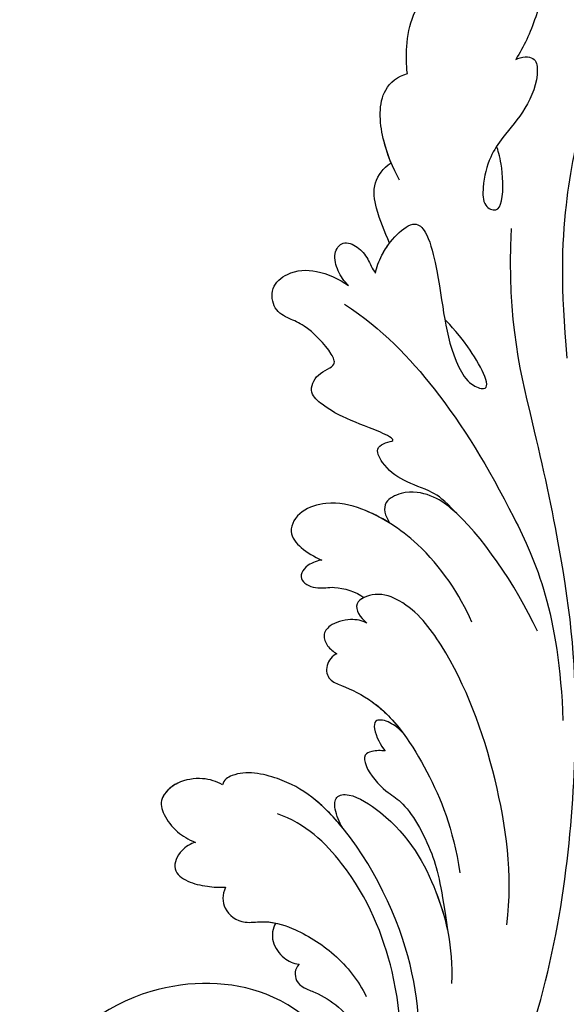
# Model space of a CAD drawing. Units: millimetres. Extents: x 80 to 7640, y 2442 to 4224.
# Drawn here: x 1125 to 1160, y 3019 to 3082 of the extents above; entities that cross this region are included whole.
import ezdxf

# ---------------------------------------------------------------- set-up
doc = ezdxf.new("R2010")
doc.units = ezdxf.units.MM
doc.layers.add('H-08.木作(細線)', color=8, linetype='Continuous')

# ---------------------------------------------------------------- blocks, each defined once
blk = doc.blocks.new('SE-21039L-d')
at = {"layer": 'H-08.木作(細線)'}
for points, knots in [([(-38.131, 70.739), (-41.523, 64.946), (-44.851, 54.394), (-42.343, 37.935), (-37.105, 26.771), (-32.25, 21.127), (-28.914, 18.049)], [0, 0, 0, 0, 0.0340425, 0.0871587, 0.1207403, 0.1401356, 0.1401356, 0.1401356, 0.1401356]), ([(-48.796, 31.193), (-48.852, 31.7), (-48.812, 32.702), (-48.467, 34.037), (-47.615, 35.013), (-46.058, 34.97), (-44.796, 32.656), (-44.276, 30.929), (-44.112, 29.977)], [0, 0, 0, 0, 0.00353827, 0.00757061, 0.01002749, 0.01232173, 0.01877269, 0.02605816, 0.02605816, 0.02605816, 0.02605816]), ([(-48.796, 31.193), (-48.852, 31.7), (-48.812, 32.702), (-48.467, 34.037), (-47.615, 35.013), (-46.058, 34.97), (-44.796, 32.656), (-44.276, 30.929), (-44.112, 29.977)], [0, 0, 0, 0, 0.00353827, 0.00757061, 0.01002749, 0.01232173, 0.01877269, 0.02605816, 0.02605816, 0.02605816, 0.02605816]), ([(-48.62, 24.67), (-49.054, 25.048), (-50.451, 26.508), (-51.605, 29.203), (-50.582, 32.714), (-49.257, 31.789), (-48.796, 31.193)], [0.00442004, 0.00442004, 0.00442004, 0.00442004, 0.00829637, 0.01787351, 0.02499013, 0.02936755, 0.02936755, 0.02936755, 0.02936755]), ([(-48.62, 24.67), (-49.054, 25.048), (-50.451, 26.508), (-51.605, 29.203), (-50.582, 32.714), (-49.257, 31.789), (-48.796, 31.193)], [0.00442004, 0.00442004, 0.00442004, 0.00442004, 0.00829637, 0.01787351, 0.02499013, 0.02936755, 0.02936755, 0.02936755, 0.02936755]), ([(-48.62, 24.67), (-49.054, 25.048), (-50.451, 26.508), (-51.605, 29.203), (-50.582, 32.714), (-49.257, 31.789), (-48.796, 31.193)], [0.00442004, 0.00442004, 0.00442004, 0.00442004, 0.00829637, 0.01787351, 0.02499013, 0.02936755, 0.02936755, 0.02936755, 0.02936755]), ([(-44.112, 29.977), (-44.037, 30.148), (-43.819, 30.514), (-43.204, 30.902), (-42.185, 30.076), (-41.443, 28.093), (-41.436, 25.988), (-41.183, 24.174), (-40.405, 22.751), (-39.398, 21.631), (-38.423, 21.953), (-38.824, 23.072), (-40.297, 24.454), (-41.058, 24.935), (-41.291, 25.042)], [0, 0, 0, 0, 0.00139692, 0.00258501, 0.00469877, 0.01078012, 0.0165445, 0.0202281, 0.02483581, 0.02757459, 0.02972842, 0.03194252, 0.03777094, 0.0421144, 0.0421144, 0.0421144, 0.0421144]), ([(-44.112, 29.977), (-44.037, 30.148), (-43.819, 30.514), (-43.204, 30.902), (-42.185, 30.076), (-41.443, 28.093), (-41.436, 25.988), (-41.183, 24.174), (-40.405, 22.751), (-39.398, 21.631), (-38.423, 21.953), (-38.824, 23.072), (-40.297, 24.454), (-41.058, 24.935), (-41.291, 25.042)], [0, 0, 0, 0, 0.00139692, 0.00258501, 0.00469877, 0.01078012, 0.0165445, 0.0202281, 0.02483581, 0.02757459, 0.02972842, 0.03194252, 0.03777094, 0.0421144, 0.0421144, 0.0421144, 0.0421144]), ([(-44.424, 19.306), (-45.255, 19.587), (-47.056, 20.415), (-49.23, 22.498), (-48.963, 24.125), (-48.62, 24.67)], [0, 0, 0, 0, 0.00720391, 0.01472229, 0.01912075, 0.01912075, 0.01912075, 0.01912075]), ([(-44.424, 19.306), (-45.255, 19.587), (-47.056, 20.415), (-49.23, 22.498), (-48.963, 24.125), (-48.62, 24.67)], [0, 0, 0, 0, 0.00720391, 0.01472229, 0.01912075, 0.01912075, 0.01912075, 0.01912075]), ([(-45.574, 19.769), (-46.045, 19.991), (-47.426, 20.77), (-49.23, 22.498), (-48.963, 24.125), (-48.62, 24.67)], [0.00325536, 0.00325536, 0.00325536, 0.00325536, 0.00720391, 0.01472229, 0.01912075, 0.01912075, 0.01912075, 0.01912075]), ([(1.578, -37.936), (2.618, -29.899), (0.233, -15.602), (-11.609, 0.29), (-18.207, 6.695), (-27.996, 13.823), (-33.25, 17.133), (-37.083, 21.809)], [0, 0, 0, 0, 0.0572105, 0.1046729, 0.1400097, 0.1587617, 0.1828641, 0.1828641, 0.1828641, 0.1828641]), ([(-42.21, 15.91), (-42.93, 16.24), (-44.151, 16.801), (-45.583, 17.938), (-45.718, 19.167), (-45.574, 19.769)], [0, 0, 0, 0, 0.00602978, 0.01022909, 0.01385669, 0.01385669, 0.01385669, 0.01385669]), ([(-42.21, 15.91), (-42.93, 16.24), (-44.151, 16.801), (-45.583, 17.938), (-45.718, 19.167), (-45.574, 19.769)], [0, 0, 0, 0, 0.00602978, 0.01022909, 0.01385669, 0.01385669, 0.01385669, 0.01385669]), ([(-42.21, 15.91), (-42.93, 16.24), (-44.151, 16.801), (-45.583, 17.938), (-45.718, 19.167), (-45.574, 19.769)], [0, 0, 0, 0, 0.00602978, 0.01022909, 0.01385669, 0.01385669, 0.01385669, 0.01385669]), ([(-41.577, 13.883), (-41.792, 14.202), (-42.148, 15.157), (-42.301, 16.452), (-42.012, 18.069), (-40.841, 18.038), (-37.15, 15.574), (-35.569, 13.643), (-32.474, 12.597), (-30.626, 13.328), (-34.535, 14.654), (-36.157, 14.637), (-36.329, 14.653)], [0, 0, 0, 0, 0.00299722, 0.00708385, 0.01037487, 0.01293496, 0.01719113, 0.03452013, 0.03783885, 0.03991265, 0.0469429, 0.05408276, 0.05408276, 0.05408276, 0.05408276]), ([(-41.577, 13.883), (-41.792, 14.202), (-42.148, 15.157), (-42.301, 16.452), (-42.012, 18.069), (-40.841, 18.038), (-37.15, 15.574), (-35.569, 13.643), (-32.474, 12.597), (-30.626, 13.328), (-34.535, 14.654), (-36.157, 14.637), (-36.329, 14.653)], [0, 0, 0, 0, 0.00299722, 0.00708385, 0.01037487, 0.01293496, 0.01719113, 0.03452013, 0.03783885, 0.03991265, 0.0469429, 0.05408276, 0.05408276, 0.05408276, 0.05408276]), ([(-41.577, 13.883), (-41.792, 14.202), (-42.06, 14.921), (-42.185, 15.6), (-42.21, 15.91)], [0, 0, 0, 0, 0.002997217, 0.005332507, 0.005332507, 0.005332507, 0.005332507]), ([(-42.331, 12.14), (-42.739, 12.164), (-43.381, 12.314), (-44.43, 12.944), (-44.587, 14.034), (-43.501, 14.429), (-42.536, 14.26), (-41.932, 13.943), (-41.577, 13.883)], [0, 0, 0, 0, 0.00299187, 0.00565704, 0.00788388, 0.01018441, 0.01272778, 0.01529636, 0.01529636, 0.01529636, 0.01529636]), ([(-42.331, 12.14), (-42.739, 12.164), (-43.381, 12.314), (-44.43, 12.944), (-44.587, 14.034), (-43.501, 14.429), (-42.536, 14.26), (-41.932, 13.943), (-41.577, 13.883)], [0, 0, 0, 0, 0.00299187, 0.00565704, 0.00788388, 0.01018441, 0.01272778, 0.01529636, 0.01529636, 0.01529636, 0.01529636]), ([(-42.331, 12.14), (-42.739, 12.164), (-43.381, 12.314), (-44.43, 12.944), (-44.587, 14.034), (-43.501, 14.429), (-42.536, 14.26), (-41.932, 13.943), (-41.577, 13.883)], [0, 0, 0, 0, 0.00299187, 0.00565704, 0.00788388, 0.01018441, 0.01272778, 0.01529636, 0.01529636, 0.01529636, 0.01529636]), ([(-27.528, 6.006), (-28.653, 6.114), (-29.784, 5.965), (-31.308, 5.211), (-32.932, 5.085), (-34.14, 5.57), (-33.869, 6.322), (-33.355, 6.95), (-35.284, 6.36), (-36.599, 5.746), (-38.276, 5.388), (-39.678, 5.348), (-40.128, 6.749), (-39.378, 7.819), (-40.487, 8.363), (-42.614, 8.46), (-43.651, 8.052), (-44.797, 7.744), (-46.008, 8.727), (-45.739, 10.373), (-44.478, 11.626), (-43.061, 12.047), (-42.331, 12.14)], [0, 0, 0, 0, 0.00290809, 0.00750557, 0.01164843, 0.01431721, 0.01569261, 0.01720406, 0.01982042, 0.02607672, 0.02968524, 0.03206346, 0.03488559, 0.03820147, 0.04036279, 0.0458253, 0.04897558, 0.05203356, 0.05491067, 0.05798955, 0.06267557, 0.0680481, 0.0680481, 0.0680481, 0.0680481]), ([(-27.528, 6.006), (-28.653, 6.114), (-29.784, 5.965), (-31.308, 5.211), (-32.932, 5.085), (-34.14, 5.57), (-33.869, 6.322), (-33.355, 6.95), (-35.284, 6.36), (-36.599, 5.746), (-38.276, 5.388), (-39.678, 5.348), (-40.128, 6.749), (-39.378, 7.819), (-40.487, 8.363), (-42.614, 8.46), (-43.651, 8.052), (-44.797, 7.744), (-46.008, 8.727), (-45.739, 10.373), (-44.478, 11.626), (-43.061, 12.047), (-42.331, 12.14)], [0, 0, 0, 0, 0.00290809, 0.00750557, 0.01164843, 0.01431721, 0.01569261, 0.01720406, 0.01982042, 0.02607672, 0.02968524, 0.03206346, 0.03488559, 0.03820147, 0.04036279, 0.0458253, 0.04897558, 0.05203356, 0.05491067, 0.05798955, 0.06267557, 0.0680481, 0.0680481, 0.0680481, 0.0680481]), ([(-27.528, 6.006), (-28.653, 6.114), (-29.784, 5.965), (-31.308, 5.211), (-32.932, 5.085), (-34.14, 5.57), (-33.869, 6.322), (-33.355, 6.95), (-35.284, 6.36), (-36.599, 5.746), (-38.276, 5.388), (-39.678, 5.348), (-40.128, 6.749), (-39.378, 7.819), (-40.487, 8.363), (-42.614, 8.46), (-43.651, 8.052), (-44.797, 7.744), (-46.008, 8.727), (-45.739, 10.373), (-44.478, 11.626), (-43.061, 12.047), (-42.331, 12.14)], [0, 0, 0, 0, 0.00290809, 0.00750557, 0.01164843, 0.01431721, 0.01569261, 0.01720406, 0.01982042, 0.02607672, 0.02968524, 0.03206346, 0.03488559, 0.03820147, 0.04036279, 0.0458253, 0.04897558, 0.05203356, 0.05491067, 0.05798955, 0.06267557, 0.0680481, 0.0680481, 0.0680481, 0.0680481]), ([(-41.713, 11.095), (-38.862, 11.541), (-33.337, 11.123), (-25.597, 8.865), (-18.377, 5.682), (-13.592, 0.773)], [0, 0, 0, 0, 0.01889232, 0.04141829, 0.06046316, 0.06046316, 0.06046316, 0.06046316]), ([(-41.713, 11.095), (-38.862, 11.541), (-33.337, 11.123), (-25.597, 8.865), (-18.377, 5.682), (-13.592, 0.773)], [0, 0, 0, 0, 0.01889232, 0.04141829, 0.06046316, 0.06046316, 0.06046316, 0.06046316]), ([(-18.62, 3.897), (-21.672, 5.164), (-26.131, 6.248), (-29.274, 5.899), (-30.838, 5.043), (-31.529, 3.289), (-30.748, 2.841), (-30.231, 2.683)], [0, 0, 0, 0, 0.02740116, 0.03270429, 0.03708772, 0.03932923, 0.04226044, 0.04226044, 0.04226044, 0.04226044]), ([(-18.62, 3.897), (-21.672, 5.164), (-26.131, 6.248), (-29.274, 5.899), (-30.838, 5.043), (-31.529, 3.289), (-30.748, 2.841), (-30.231, 2.683)], [0, 0, 0, 0, 0.02740116, 0.03270429, 0.03708772, 0.03932923, 0.04226044, 0.04226044, 0.04226044, 0.04226044]), ([(-27.528, 6.006), (-27.675, 6.008), (-28.326, 6.004), (-29.274, 5.899), (-30.838, 5.043), (-31.529, 3.289), (-30.748, 2.841), (-30.231, 2.683)], [0.02589183, 0.02589183, 0.02589183, 0.02589183, 0.02740116, 0.03270429, 0.03708772, 0.03932923, 0.04226044, 0.04226044, 0.04226044, 0.04226044]), ([(-22.11, 1.526), (-23.834, 2.298), (-27.409, 3.231), (-31.807, 2.481), (-33.931, 1.245), (-35.044, -0.476), (-34.739, -2.125), (-33.236, -2.344), (-32.379, -2.139), (-31.832, -1.959)], [0, 0, 0, 0, 0.01422861, 0.02425978, 0.03040625, 0.03436631, 0.03828906, 0.04183461, 0.04601359, 0.04601359, 0.04601359, 0.04601359]), ([(-22.11, 1.526), (-23.834, 2.298), (-27.409, 3.231), (-31.807, 2.481), (-33.931, 1.245), (-35.044, -0.476), (-34.739, -2.125), (-33.236, -2.344), (-32.379, -2.139), (-31.832, -1.959)], [0, 0, 0, 0, 0.01422861, 0.02425978, 0.03040625, 0.03436631, 0.03828906, 0.04183461, 0.04601359, 0.04601359, 0.04601359, 0.04601359]), ([(-30.231, 2.683), (-30.902, 2.564), (-32.354, 2.163), (-33.931, 1.245), (-35.044, -0.476), (-34.739, -2.125), (-33.236, -2.344), (-32.379, -2.139), (-31.832, -1.959)], [0.01941464, 0.01941464, 0.01941464, 0.01941464, 0.02425978, 0.03040625, 0.03436631, 0.03828906, 0.04183461, 0.04601359, 0.04601359, 0.04601359, 0.04601359]), ([(-7.505, -11.268), (-9.391, -8.601), (-14.482, -4.394), (-20.832, -1.104), (-25.605, -0.191), (-27.858, -1.025), (-28.712, -2.727), (-27.575, -3.051), (-27.022, -3.011)], [0, 0, 0, 0, 0.02130886, 0.04475688, 0.05488194, 0.05870889, 0.06179575, 0.06506519, 0.06506519, 0.06506519, 0.06506519]), ([(-7.505, -11.268), (-9.391, -8.601), (-14.482, -4.394), (-20.832, -1.104), (-25.605, -0.191), (-27.858, -1.025), (-28.712, -2.727), (-27.575, -3.051), (-27.022, -3.011)], [0, 0, 0, 0, 0.02130886, 0.04475688, 0.05488194, 0.05870889, 0.06179575, 0.06506519, 0.06506519, 0.06506519, 0.06506519]), ([(-31.832, -1.959), (-31.998, -2.117), (-32.495, -3.098), (-31.985, -4.042), (-30.685, -3.469), (-30.216, -2.648), (-28.869, -1.972), (-28.255, -1.931)], [0, 0, 0, 0, 0.00169378, 0.00451944, 0.00767474, 0.010916, 0.01514715, 0.01514715, 0.01514715, 0.01514715]), ([(-31.832, -1.959), (-31.998, -2.117), (-32.495, -3.098), (-31.985, -4.042), (-30.685, -3.469), (-30.216, -2.648), (-28.869, -1.972), (-28.255, -1.931)], [0, 0, 0, 0, 0.00169378, 0.00451944, 0.00767474, 0.010916, 0.01514715, 0.01514715, 0.01514715, 0.01514715]), ([(-31.832, -1.959), (-31.998, -2.117), (-32.495, -3.098), (-31.985, -4.042), (-30.685, -3.469), (-30.216, -2.648), (-28.869, -1.972), (-28.255, -1.931)], [0, 0, 0, 0, 0.00169378, 0.00451944, 0.00767474, 0.010916, 0.01514715, 0.01514715, 0.01514715, 0.01514715]), ([(-28.255, -1.931), (-28.34, -2.144), (-28.432, -2.807), (-27.575, -3.051), (-27.022, -3.011)], [0.060276434, 0.060276434, 0.060276434, 0.060276434, 0.061795753, 0.065065187, 0.065065187, 0.065065187, 0.065065187]), ([(-27.022, -3.011), (-27.36, -3.111), (-27.995, -3.447), (-28.746, -4.634), (-28.614, -5.487), (-27.905, -5.822), (-27.378, -5.797), (-27.123, -5.738)], [0, 0, 0, 0, 0.00253718, 0.00535267, 0.00725461, 0.00914969, 0.01114029, 0.01114029, 0.01114029, 0.01114029]), ([(-27.022, -3.011), (-27.36, -3.111), (-27.995, -3.447), (-28.746, -4.634), (-28.614, -5.487), (-27.905, -5.822), (-27.378, -5.797), (-27.123, -5.738)], [0, 0, 0, 0, 0.00253718, 0.00535267, 0.00725461, 0.00914969, 0.01114029, 0.01114029, 0.01114029, 0.01114029]), ([(-27.022, -3.011), (-27.36, -3.111), (-27.995, -3.447), (-28.746, -4.634), (-28.614, -5.487), (-27.905, -5.822), (-27.378, -5.797), (-27.123, -5.738)], [0, 0, 0, 0, 0.00253718, 0.00535267, 0.00725461, 0.00914969, 0.01114029, 0.01114029, 0.01114029, 0.01114029]), ([(-27.123, -5.738), (-27.267, -6.018), (-27.165, -6.907), (-26.317, -7.377), (-25.253, -6.897), (-22.325, -6.073), (-17.639, -7.362), (-14.229, -8.983), (-11.936, -10.833)], [0, 0, 0, 0, 0.00191439, 0.00416507, 0.00666254, 0.01217285, 0.02569657, 0.03971406, 0.03971406, 0.03971406, 0.03971406]), ([(-27.123, -5.738), (-27.267, -6.018), (-27.165, -6.907), (-26.317, -7.377), (-25.253, -6.897), (-22.325, -6.073), (-17.639, -7.362), (-14.229, -8.983), (-11.936, -10.833)], [0, 0, 0, 0, 0.00191439, 0.00416507, 0.00666254, 0.01217285, 0.02569657, 0.03971406, 0.03971406, 0.03971406, 0.03971406]), ([(-27.123, -5.738), (-27.267, -6.018), (-27.165, -6.907), (-26.317, -7.377), (-25.253, -6.897), (-23.268, -6.338), (-21.577, -6.47), (-20.664, -6.647)], [0, 0, 0, 0, 0.00191439, 0.00416507, 0.00666254, 0.01217285, 0.01876389, 0.01876389, 0.01876389, 0.01876389]), ([(-20.661, -6.647), (-21.124, -6.622), (-21.876, -6.72), (-22.562, -7.201), (-22.084, -7.836), (-21.111, -8.22), (-20.685, -8.27)], [0, 0, 0, 0, 0.002074575, 0.004341256, 0.005904704, 0.009094134, 0.009094134, 0.009094134, 0.009094134]), ([(-20.661, -6.647), (-21.124, -6.622), (-21.876, -6.72), (-22.562, -7.201), (-22.084, -7.836), (-21.111, -8.22), (-20.685, -8.27)], [0, 0, 0, 0, 0.002074575, 0.004341256, 0.005904704, 0.009094134, 0.009094134, 0.009094134, 0.009094134]), ([(-20.661, -6.647), (-21.124, -6.622), (-21.876, -6.72), (-22.562, -7.201), (-22.084, -7.836), (-21.111, -8.22), (-20.685, -8.27)], [0, 0, 0, 0, 0.002074575, 0.004341256, 0.005904704, 0.009094134, 0.009094134, 0.009094134, 0.009094134]), ([(-20.685, -8.27), (-20.895, -8.413), (-21.333, -8.831), (-21.547, -9.386), (-20.682, -10.058), (-18.849, -10.194), (-17.432, -9.827), (-14.039, -10.914), (-12.095, -12.381), (-10.094, -14.054)], [0, 0, 0, 0, 0.00176699, 0.00310993, 0.00489188, 0.00956315, 0.01338785, 0.02237593, 0.03021534, 0.03021534, 0.03021534, 0.03021534]), ([(-20.685, -8.27), (-20.895, -8.413), (-21.333, -8.831), (-21.547, -9.386), (-20.682, -10.058), (-18.849, -10.194), (-17.432, -9.827), (-14.039, -10.914), (-12.095, -12.381), (-10.094, -14.054)], [0, 0, 0, 0, 0.00176699, 0.00310993, 0.00489188, 0.00956315, 0.01338785, 0.02237593, 0.03021534, 0.03021534, 0.03021534, 0.03021534]), ([(-20.685, -8.27), (-20.895, -8.413), (-21.333, -8.831), (-21.547, -9.386), (-20.682, -10.058), (-18.849, -10.194), (-17.432, -9.827), (-14.039, -10.914), (-12.095, -12.381), (-10.094, -14.054)], [0, 0, 0, 0, 0.00176699, 0.00310993, 0.00489188, 0.00956315, 0.01338785, 0.02237593, 0.03021534, 0.03021534, 0.03021534, 0.03021534]), ([(-19.422, -13.718), (-19.779, -13.614), (-20.619, -13.218), (-21.138, -12.497), (-20.462, -11.656), (-16.531, -11.014), (-12.214, -12.511), (-9.155, -14.56), (-7.603, -16.414)], [0, 0, 0, 0, 0.00288134, 0.00523972, 0.00795446, 0.01290734, 0.0273376, 0.04086772, 0.04086772, 0.04086772, 0.04086772]), ([(-19.422, -13.718), (-19.779, -13.614), (-20.619, -13.218), (-21.138, -12.497), (-20.462, -11.656), (-16.531, -11.014), (-12.214, -12.511), (-9.155, -14.56), (-7.603, -16.414)], [0, 0, 0, 0, 0.00288134, 0.00523972, 0.00795446, 0.01290734, 0.0273376, 0.04086772, 0.04086772, 0.04086772, 0.04086772]), ([(-19.422, -13.718), (-19.779, -13.614), (-20.619, -13.218), (-21.138, -12.497), (-20.462, -11.656), (-16.531, -11.014), (-13.174, -12.178), (-10.799, -13.54), (-10.094, -14.054)], [0, 0, 0, 0, 0.00288134, 0.00523972, 0.00795446, 0.01290734, 0.0273376, 0.03354541, 0.03354541, 0.03354541, 0.03354541]), ([(-0.81, -44.214), (0.223, -38.741), (-1.106, -27.993), (-8.313, -16.564), (-20.415, -13.035), (-24.598, -14.036), (-26.737, -15.311), (-27.069, -16.537), (-26.924, -16.828)], [0, 0, 0, 0, 0.0388064, 0.0802255, 0.1026862, 0.1093087, 0.1165223, 0.1187678, 0.1187678, 0.1187678, 0.1187678]), ([(-0.81, -44.214), (0.223, -38.741), (-1.106, -27.993), (-8.313, -16.564), (-20.415, -13.035), (-24.598, -14.036), (-26.737, -15.311), (-27.069, -16.537), (-26.924, -16.828)], [0, 0, 0, 0, 0.0388064, 0.0802255, 0.1026862, 0.1093087, 0.1165223, 0.1187678, 0.1187678, 0.1187678, 0.1187678]), ([(-19.422, -13.718), (-20.387, -13.574), (-22.246, -13.473), (-24.598, -14.036), (-26.737, -15.311), (-27.069, -16.537), (-26.924, -16.828)], [0.09611093, 0.09611093, 0.09611093, 0.09611093, 0.1026862, 0.10930874, 0.11652226, 0.11876785, 0.11876785, 0.11876785, 0.11876785]), ([(-3.754, -52.97), (-1.413, -46.869), (-0.31, -38.939), (-3.292, -26.808), (-6.944, -19.966), (-16.58, -15.24), (-21.329, -15.106), (-23.082, -15.847)], [0, 0, 0, 0, 0.0503329, 0.0536396, 0.0942305, 0.1102088, 0.1197028, 0.1197028, 0.1197028, 0.1197028]), ([(-26.924, -16.828), (-27.344, -16.925), (-28.152, -17.266), (-29.285, -18.629), (-29.335, -20.235), (-28.402, -20.797), (-27.099, -21.072), (-26.188, -20.866), (-25.734, -20.704)], [0, 0, 0, 0, 0.00307637, 0.00626453, 0.00947168, 0.01271124, 0.01646341, 0.0197056, 0.0197056, 0.0197056, 0.0197056]), ([(-26.924, -16.828), (-27.344, -16.925), (-28.152, -17.266), (-29.285, -18.629), (-29.335, -20.235), (-28.402, -20.797), (-27.099, -21.072), (-26.188, -20.866), (-25.734, -20.704)], [0, 0, 0, 0, 0.00307637, 0.00626453, 0.00947168, 0.01271124, 0.01646341, 0.0197056, 0.0197056, 0.0197056, 0.0197056]), ([(-26.924, -16.828), (-27.344, -16.925), (-28.152, -17.266), (-29.136, -18.449), (-29.278, -19.285), (-29.27, -19.567)], [0, 0, 0, 0, 0.003076371, 0.006264533, 0.008223892, 0.008223892, 0.008223892, 0.008223892]), ([(-29.252, -19.77), (-29.237, -19.872), (-29.111, -20.37), (-28.402, -20.797), (-27.099, -21.072), (-26.188, -20.866), (-25.734, -20.704)], [0.0087094, 0.0087094, 0.0087094, 0.0087094, 0.00947168, 0.01271124, 0.01646341, 0.0197056, 0.0197056, 0.0197056, 0.0197056]), ([(-22.387, -21.531), (-22.238, -22.047), (-21.49, -22.796), (-20.077, -22.62), (-18.964, -21.25), (-17.162, -20.407), (-14.376, -19.894), (-12.1, -20.249), (-11.07, -20.676)], [0, 0, 0, 0, 0.00309264, 0.00695521, 0.00934751, 0.0143232, 0.0223288, 0.03061642, 0.03061642, 0.03061642, 0.03061642]), ([(-22.387, -21.531), (-22.238, -22.047), (-21.49, -22.796), (-20.077, -22.62), (-18.964, -21.25), (-17.162, -20.407), (-14.376, -19.894), (-12.1, -20.249), (-11.07, -20.676)], [0, 0, 0, 0, 0.00309264, 0.00695521, 0.00934751, 0.0143232, 0.0223288, 0.03061642, 0.03061642, 0.03061642, 0.03061642]), ([(-25.734, -20.704), (-25.897, -20.966), (-26.163, -21.848), (-25.66, -23.077), (-24.379, -22.926), (-23.336, -22.341), (-22.666, -21.805), (-22.387, -21.531)], [0, 0, 0, 0, 0.00205473, 0.00508366, 0.00826022, 0.01159719, 0.01442516, 0.01442516, 0.01442516, 0.01442516]), ([(-25.734, -20.704), (-25.897, -20.966), (-26.163, -21.848), (-25.66, -23.077), (-24.379, -22.926), (-23.336, -22.341), (-22.666, -21.805), (-22.387, -21.531)], [0, 0, 0, 0, 0.00205473, 0.00508366, 0.00826022, 0.01159719, 0.01442516, 0.01442516, 0.01442516, 0.01442516]), ([(-25.734, -20.704), (-25.897, -20.966), (-26.163, -21.848), (-25.66, -23.077), (-24.379, -22.926), (-23.336, -22.341), (-22.666, -21.805), (-22.387, -21.531)], [0, 0, 0, 0, 0.00205473, 0.00508366, 0.00826022, 0.01159719, 0.01442516, 0.01442516, 0.01442516, 0.01442516]), ([(-22.387, -21.531), (-22.238, -22.047), (-21.49, -22.796), (-20.077, -22.62), (-19.241, -21.59), (-18.736, -21.223), (-18.486, -21.077)], [0, 0, 0, 0, 0.00309264, 0.00695521, 0.00934751, 0.01153151, 0.01153151, 0.01153151, 0.01153151]), ([(-18.486, -21.077), (-18.417, -21.473), (-17.908, -22.204), (-16.633, -22.465), (-15.92, -22.236), (-15.628, -22.023)], [0, 0, 0, 0, 0.002913752, 0.005889868, 0.008401225, 0.008401225, 0.008401225, 0.008401225]), ([(-18.486, -21.077), (-18.417, -21.473), (-17.908, -22.204), (-16.633, -22.465), (-15.92, -22.236), (-15.628, -22.023)], [0, 0, 0, 0, 0.002913752, 0.005889868, 0.008401225, 0.008401225, 0.008401225, 0.008401225]), ([(-18.486, -21.077), (-18.417, -21.473), (-17.908, -22.204), (-16.633, -22.465), (-15.92, -22.236), (-15.628, -22.023)], [0, 0, 0, 0, 0.002913752, 0.005889868, 0.008401225, 0.008401225, 0.008401225, 0.008401225]), ([(-15.628, -22.023), (-15.629, -22.255), (-15.489, -22.622), (-14.953, -23), (-14.39, -22.959), (-13.414, -22.559), (-11.081, -22.111), (-6.565, -23.725), (-3.875, -27.098), (-2.367, -30.726)], [0, 0, 0, 0, 0.00110177, 0.00245922, 0.00451392, 0.00664612, 0.01101516, 0.02157543, 0.03986688, 0.03986688, 0.03986688, 0.03986688]), ([(-15.628, -22.023), (-15.629, -22.255), (-15.489, -22.622), (-14.953, -23), (-14.39, -22.959), (-13.414, -22.559), (-11.081, -22.111), (-6.565, -23.725), (-3.875, -27.098), (-2.367, -30.726)], [0, 0, 0, 0, 0.00110177, 0.00245922, 0.00451392, 0.00664612, 0.01101516, 0.02157543, 0.03986688, 0.03986688, 0.03986688, 0.03986688]), ([(-15.628, -22.023), (-15.629, -22.255), (-15.489, -22.622), (-14.953, -23), (-14.39, -22.959), (-13.414, -22.559), (-11.081, -22.111), (-6.565, -23.725), (-3.875, -27.098), (-2.367, -30.726)], [0, 0, 0, 0, 0.00110177, 0.00245922, 0.00451392, 0.00664612, 0.01101516, 0.02157543, 0.03986688, 0.03986688, 0.03986688, 0.03986688]), ([(-1.585, -34.035), (-3.106, -28.524), (-7.477, -24.383), (-15.777, -23.641), (-22.519, -29.565), (-24.216, -38.193), (-19.468, -44.557), (-13.799, -45.487), (-10.496, -42.299), (-9.681, -38.195), (-11.798, -35.159), (-14.618, -34.751), (-16.238, -36.631), (-15.986, -39.4), (-14.535, -40.306), (-13.058, -40.686), (-12.304, -42.126), (-14.78, -43.943), (-18.834, -42.885), (-21.118, -40.701), (-21.977, -37.602), (-21.622, -34.866), (-20.93, -33.468)], [0, 0, 0, 0, 0.0213968, 0.0422816, 0.0601609, 0.0816299, 0.0988718, 0.111107, 0.1203268, 0.1311783, 0.1394443, 0.1447619, 0.1495139, 0.1563092, 0.160791, 0.1642171, 0.167116, 0.1735602, 0.1800481, 0.1899338, 0.1982492, 0.2036599, 0.2036599, 0.2036599, 0.2036599]), ([(-1.585, -34.035), (-3.106, -28.524), (-7.477, -24.383), (-15.777, -23.641), (-22.519, -29.565), (-24.216, -38.193), (-19.468, -44.557), (-13.799, -45.487), (-10.496, -42.299), (-9.681, -38.195), (-11.798, -35.159), (-14.618, -34.751), (-16.238, -36.631), (-15.986, -39.4), (-14.535, -40.306), (-13.058, -40.686), (-12.304, -42.126), (-14.78, -43.943), (-18.834, -42.885), (-21.118, -40.701), (-21.977, -37.602), (-21.622, -34.866), (-20.93, -33.468)], [0, 0, 0, 0, 0.0213968, 0.0422816, 0.0601609, 0.0816299, 0.0988718, 0.111107, 0.1203268, 0.1311783, 0.1394443, 0.1447619, 0.1495139, 0.1563092, 0.160791, 0.1642171, 0.167116, 0.1735602, 0.1800481, 0.1899338, 0.1982492, 0.2036599, 0.2036599, 0.2036599, 0.2036599]), ([(-1.585, -34.035), (-3.106, -28.524), (-7.477, -24.383), (-15.777, -23.641), (-22.519, -29.565), (-24.216, -38.193), (-19.468, -44.557), (-13.799, -45.487), (-10.496, -42.299), (-9.681, -38.195), (-11.656, -35.362), (-13.398, -34.95), (-13.901, -34.979)], [0, 0, 0, 0, 0.0213968, 0.0422816, 0.0601609, 0.0816299, 0.0988718, 0.111107, 0.1203268, 0.1311783, 0.1394443, 0.1431282, 0.1431282, 0.1431282, 0.1431282])]:
    blk.add_open_spline(points, degree=3, knots=knots, dxfattribs=at)

msp = doc.modelspace()

# ---------------------------------------------------------------- block references
at = {"rotation": 317.8238608303657}
msp.add_blockref('SE-21039L-d', (1169.555, 3027.853), dxfattribs=at)

doc.saveas('drawing.dxf')
